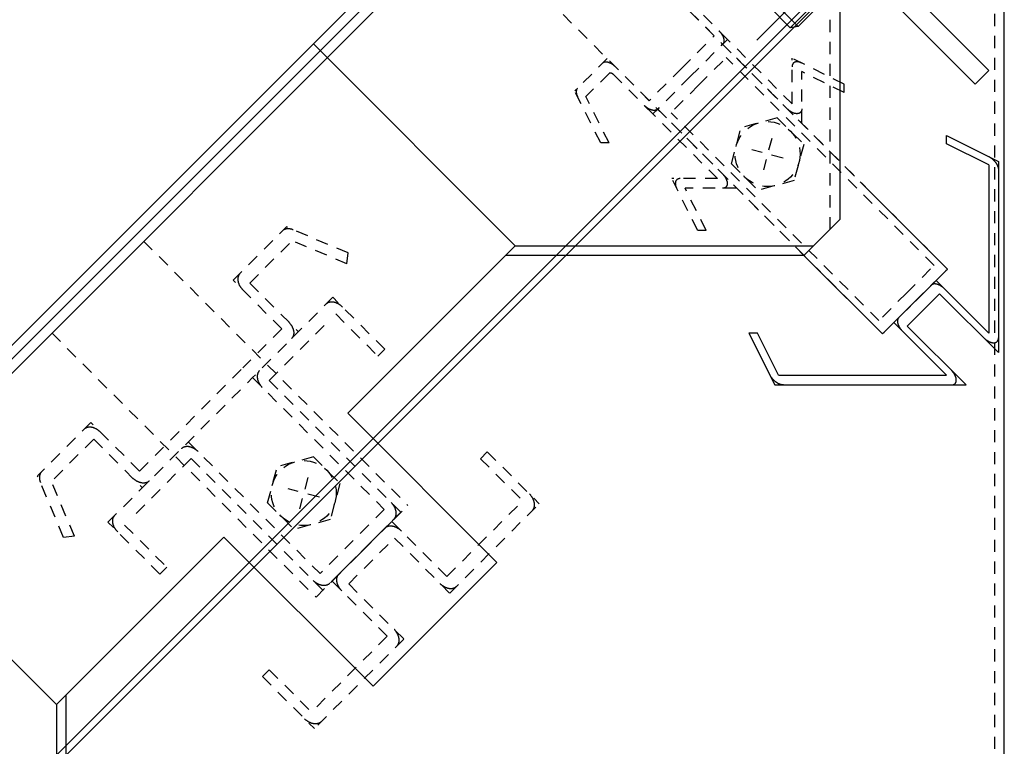
# Model space of a CAD drawing. Extents: x -210 to 210, y -148 to 148.
# Drawn here: x -118 to -67, y 49 to 87 of the extents above; entities that cross this region are included whole.
import ezdxf

# ---------------------------------------------------------------- set-up
doc = ezdxf.new("R2010")
doc.units = 0
doc.header["$LTSCALE"] = 10
doc.linetypes.add('DOT', pattern=[0.1125, 0.0625, -0.05])
for name, color, linetype in [('St', 127, 'CONTINUOUS'), ('ボルト／ビス', 64, 'CONTINUOUS'), ('型材断面', 47, 'CONTINUOUS'), ('文字', 79, 'CONTINUOUS'), ('曲げ物', 111, 'CONTINUOUS'), ('補助線', 16, 'DOT')]:
    doc.layers.add(name, color=color, linetype=linetype)

# ---------------------------------------------------------------- blocks, each defined once
blk = doc.blocks.new('*GRP_0003')
at = {"layer": 'ボルト／ビス', "linetype": 'CONTINUOUS'}
for p, q in [((-72.103693, 93.780113), (-80.117568, 85.766235)), ((-74.725583, 93.879877), (-75.58584, 93.01962)), ((-74.416225, 93.735625), (-74.725583, 93.879877)), ((-74.416225, 93.735625), (-72.14818, 91.467577)), ((-74.045168, 93.199462), (-74.905425, 92.339207)), ((-72.864182, 90.297965), (-75.58584, 93.01962)), ((-79.481172, 87.48686), (-74.767127, 92.200908)), ((-79.410462, 87.887555), (-74.932118, 92.365898)), ((-72.684338, 91.838638), (-73.544597, 90.978377)), ((-78.396943, 86.40263), (-73.682895, 91.116677)), ((-72.003925, 91.158225), (-72.864182, 90.297965)), ((-72.14818, 91.467577), (-72.003925, 91.158225)), ((-77.996248, 86.473343), (-73.517903, 90.951685)), ((-79.410462, 87.887555), (-79.481172, 87.48686)), ((-79.410462, 87.887555), (-77.996248, 86.473343)), ((-79.481172, 87.48686), (-78.396943, 86.40263)), ((-77.996248, 86.473343), (-78.396943, 86.40263))]:
    blk.add_line(p, q, dxfattribs=at)
for centre, radius, start, end in [((-75.045134, 92.879917), 1.049784, 17.721977, 45.00001), ((-76.127617, 89.756192), 4.024022, 31.165012, 58.834995), ((-73.003892, 90.838676), 1.049784, 45.00001, 72.278043)]:
    blk.add_arc(centre, radius, start, end, dxfattribs=at)
blk = doc.blocks.new('*GRP_0009')
at = {"layer": '補助線', "color": 0, "linetype": 'DOT'}
for p, q in [((-103.168213, 63.304843), (-103.59958, 61.694967)), ((-102.578957, 62.284223), (-104.188835, 62.715588))]:
    blk.add_line(p, q, dxfattribs=at)
blk = doc.blocks.new('*GRP_0006')
at = {"layer": 'ボルト／ビス', "linetype": 'DOT'}
for p, q in [((-102.885798, 64.35883), (-104.744722, 63.860733)), ((-102.885798, 64.35883), (-101.52497, 62.998003)), ((-105.242822, 62.001807), (-104.744722, 63.860733)), ((-101.52497, 62.998003), (-102.02307, 61.139077)), ((-105.242822, 62.001807), (-103.881995, 60.640978)), ((-102.02307, 61.139077), (-103.881995, 60.640978))]:
    blk.add_line(p, q, dxfattribs=at)
blk.add_circle((-103.383895, 62.499905), 1.666668, dxfattribs=at)
at = {"layer": '補助線', "linetype": 'DOT'}
blk.add_blockref('*GRP_0009', (0, 0), dxfattribs=at)
blk = doc.blocks.new('*GRP_0010')
at = {"layer": '補助線', "color": 0, "linetype": 'DOT'}
for p, q in [((-79.344212, 80.717742), (-79.775577, 79.107865)), ((-78.754958, 79.69712), (-80.364833, 80.128487))]:
    blk.add_line(p, q, dxfattribs=at)
blk = doc.blocks.new('*GRP_0007')
at = {"layer": 'ボルト／ビス', "linetype": 'DOT'}
for p, q in [((-79.061798, 81.771728), (-80.920723, 81.27363)), ((-79.061798, 81.771728), (-77.700968, 80.4109)), ((-81.418822, 79.414708), (-80.920723, 81.27363)), ((-77.700968, 80.4109), (-78.199067, 78.551978)), ((-81.418822, 79.414708), (-80.057992, 78.053878)), ((-78.199067, 78.551978), (-80.057992, 78.053878))]:
    blk.add_line(p, q, dxfattribs=at)
blk.add_circle((-79.559895, 79.912802), 1.666668, dxfattribs=at)
at = {"layer": '補助線', "linetype": 'DOT'}
blk.add_blockref('*GRP_0010', (0, 0), dxfattribs=at)

msp = doc.modelspace()

# ---------------------------------------------------------------- linework, layer by layer
at = {"layer": 'St', "linetype": 'CONTINUOUS'}
for p, q in [((-138.11653, 26.52188), (-67.405855, 97.232555)), ((-138.11653, 27.02188), (-67.905872, 97.232538)), ((-67.401805, 26.51783), (-67.405855, 97.232555)), ((-70.322722, 74.008465), (-74.357945, 78.043687)), ((-73.655552, 70.675638), (-77.690773, 74.710858)), ((-70.322722, 74.008465), (-73.655552, 70.675638))]:
    msp.add_line(p, q, dxfattribs=at)
at = {"layer": 'St', "linetype": 'DOT'}
for p, q in [((-67.905855, 97.232527), (-67.901832, 27.017857)), ((-74.357945, 78.043687), (-91.68206, 95.3678)), ((-77.690773, 74.710858), (-95.01489, 92.03497)), ((-111.609903, 75.439955), (-98.040265, 61.87032)), ((-116.323948, 70.72591), (-102.75431, 57.156275)), ((-102.75431, 57.156275), (-98.040265, 61.87032))]:
    msp.add_line(p, q, dxfattribs=at)
at = {"layer": '型材断面', "linetype": 'DOT'}
for p, q in [((-82.302308, 85.98805), (-84.467292, 88.153038)), ((-81.619348, 85.805015), (-83.64, 87.82567)), ((-83.968722, 84.321637), (-82.302308, 85.98805)), ((-83.535725, 83.88864), (-81.619348, 85.805015)), ((-81.619348, 85.805015), (-81.86931, 85.555053)), ((-81.86931, 85.555053), (-77.800868, 81.486615)), ((-78.300878, 82.486548), (-81.619348, 85.805015)), ((-87.800123, 84.820207), (-89.46654, 83.153795)), ((-85.635138, 82.655225), (-87.800123, 84.820207)), ((-78.300878, 82.486548), (-78.30101, 84.834613)), ((-75.634518, 83.501253), (-78.30101, 84.834613)), ((-87.70041, 84.053927), (-88.889225, 82.865113)), ((-85.452102, 81.972265), (-87.472755, 83.992917)), ((-83.968722, 84.321637), (-85.635138, 82.655225)), ((-77.800868, 81.486615), (-77.80102, 84.151635)), ((-75.634495, 83.068277), (-77.80102, 84.151635)), ((-83.535725, 83.88864), (-85.452102, 81.972265)), ((-75.634495, 83.068277), (-75.634518, 83.501253)), ((-88.133177, 80.4873), (-89.46654, 83.153795)), ((-87.700205, 80.487277), (-88.889225, 82.865113)), ((-85.452102, 81.972265), (-85.20214, 82.222228)), ((-82.133633, 78.653797), (-85.452102, 81.972265)), ((-85.20214, 82.222228), (-81.133702, 78.153787)), ((-87.700205, 80.487277), (-88.133177, 80.4873)), ((-82.133633, 78.653797), (-84.481697, 78.653927)), ((-83.148337, 75.987435), (-84.481697, 78.653927)), ((-81.133702, 78.153787), (-83.79872, 78.153938)), ((-82.715365, 75.98741), (-83.79872, 78.153938)), ((-107.010588, 73.433362), (-104.275742, 76.168208)), ((-101.107255, 74.836802), (-104.275742, 76.168208)), ((-82.715365, 75.98741), (-83.148337, 75.987435)), ((-106.157035, 73.286915), (-103.97987, 75.464085)), ((-101.163445, 74.280623), (-103.97987, 75.464085)), ((-101.163445, 74.280623), (-101.107255, 74.836802)), ((-104.510585, 70.933358), (-107.010588, 73.433362)), ((-106.157035, 73.286915), (-103.657035, 70.786917)), ((-101.889268, 72.554685), (-106.014052, 68.429892)), ((-99.222595, 69.88801), (-101.889268, 72.554685)), ((-101.742815, 71.701128), (-99.576145, 69.534457)), ((-104.510585, 70.933358), (-106.514055, 68.929895)), ((-102.33207, 71.11187), (-105.1605, 68.283442)), ((-99.576145, 69.534457), (-99.222595, 69.88801)), ((-111.817355, 63.626592), (-106.514052, 68.929895)), ((-113.438675, 61.005275), (-106.014052, 68.429892)), ((-106.014052, 68.429892), (-99.247375, 61.663213)), ((-105.1605, 68.283442), (-98.39382, 61.516765)), ((-114.31736, 66.126598), (-117.052203, 63.391753)), ((-111.817355, 63.626592), (-114.31736, 66.126598)), ((-114.17091, 65.273042), (-116.348078, 63.09587)), ((-114.17091, 65.273042), (-111.670905, 62.77304)), ((-109.313885, 65.130062), (-102.547207, 58.363383)), ((-111.99586, 61.448077), (-109.167435, 64.276507)), ((-109.167435, 64.276507), (-102.400757, 57.509828)), ((-93.955918, 64.621333), (-94.309472, 64.267785)), ((-94.309472, 64.267785), (-92.142805, 62.101117)), ((-93.955918, 64.621333), (-91.289255, 61.95467)), ((-115.720792, 60.223258), (-117.052203, 63.391753)), ((-115.16461, 60.279452), (-116.348078, 63.09587)), ((-96.03189, 58.212025), (-92.378503, 61.865412)), ((-95.885445, 57.358473), (-91.289255, 61.95467)), ((-99.247375, 61.663213), (-102.547207, 58.363383)), ((-98.39382, 61.516765), (-102.40076, 57.50983)), ((-101.929357, 57.981233), (-98.39382, 61.516765)), ((-110.771998, 58.338597), (-113.438675, 61.005275)), ((-112.585115, 60.858822), (-110.418452, 58.69215)), ((-99.218705, 60.691733), (-101.929277, 57.98116)), ((-101.575798, 58.334787), (-98.86523, 61.045363)), ((-96.03189, 58.212025), (-98.86523, 61.045363)), ((-115.16461, 60.279452), (-115.720792, 60.223258)), ((-101.075805, 57.834787), (-98.718783, 60.191813)), ((-98.718783, 60.191813), (-95.885445, 57.358473)), ((-110.418452, 58.69215), (-110.771998, 58.338597)), ((-99.096015, 55.147897), (-101.929277, 57.98116)), ((-101.075805, 57.834787), (-98.242462, 55.001455)), ((-99.096015, 55.147897), (-102.985105, 51.258807)), ((-98.242462, 55.001455), (-102.838658, 50.405263)), ((-105.505325, 53.071923), (-105.151772, 53.42548)), ((-105.151772, 53.42548), (-102.98511, 51.258813)), ((-105.505325, 53.071923), (-102.83866, 50.405257))]:
    msp.add_line(p, q, dxfattribs=at)
at = {"layer": '型材断面', "color": 47, "linetype": 'DOT'}
for p, q in [((-83.535725, 83.88864), (-81.86931, 85.555053)), ((-70.322722, 74.008465), (-81.86931, 85.555053)), ((-83.102728, 83.455643), (-81.686277, 84.872092)), ((-71.00568, 74.191497), (-81.686277, 84.872092)), ((-83.535725, 83.88864), (-85.20214, 82.222228)), ((-83.102728, 83.455643), (-84.519178, 82.03919)), ((-73.655552, 70.675638), (-85.20214, 82.222228)), ((-73.838587, 71.358595), (-84.519178, 82.03919)), ((-72.422133, 72.775048), (-71.00568, 74.191497)), ((-71.989138, 72.342048), (-70.322722, 74.008465)), ((-72.422133, 72.775048), (-73.838587, 71.358595)), ((-71.989138, 72.342048), (-73.655552, 70.675638))]:
    msp.add_line(p, q, dxfattribs=at)
at = {"layer": '型材断面', "color": 47, "linetype": 'CONTINUOUS'}
for p, q in [((-70.368188, 80.86786), (-67.701697, 79.534498)), ((-70.368163, 80.434885), (-70.368188, 80.86786)), ((-68.201642, 79.351533), (-70.368163, 80.434885)), ((-67.701692, 79.534498), (-67.701138, 69.720463)), ((-68.201638, 79.35153), (-68.201148, 70.720392)), ((-68.201148, 70.720392), (-70.905968, 73.425217)), ((-71.556138, 71.90905), (-70.722933, 72.742258)), ((-70.722933, 72.742258), (-67.701138, 69.720463)), ((-71.556138, 71.90905), (-72.389347, 71.075845)), ((-70.367487, 68.55406), (-73.072307, 71.25888)), ((-72.389347, 71.075845), (-69.367552, 68.05405)), ((-80.514948, 70.721107), (-79.181588, 68.054617)), ((-80.081977, 70.721083), (-80.514948, 70.721107)), ((-78.998625, 68.554563), (-80.081977, 70.721083)), ((-78.998622, 68.554558), (-70.367487, 68.55406)), ((-79.181588, 68.054617), (-69.367552, 68.05405))]:
    msp.add_line(p, q, dxfattribs=at)
at = {"layer": '型材断面', "linetype": 'CONTINUOUS'}
msp.add_line((-70.905968, 73.425217), (-73.072307, 71.25888), dxfattribs=at)
at = {"layer": '型材断面', "linetype": 'DOT'}
for points in [[(-82.052345, 86.238015), (-82.038595, 86.224007), (-82.025115, 86.209757), (-82.011923, 86.195283), (-81.999028, 86.180593), (-81.986442, 86.165703), (-81.974183, 86.150633), (-81.96226, 86.135397), (-81.950688, 86.120008), (-81.939477, 86.104483), (-81.928637, 86.08884), (-81.918182, 86.073092), (-81.908122, 86.057258), (-81.898467, 86.041352), (-81.889228, 86.02539), (-81.880412, 86.009392), (-81.87203, 85.99337), (-81.864092, 85.977342), (-81.856603, 85.961327), (-81.84957, 85.94534), (-81.843002, 85.929395), (-81.836907, 85.913513), (-81.831293, 85.897703), (-81.826163, 85.88199), (-81.821518, 85.866382), (-81.81737, 85.850902), (-81.813717, 85.835563), (-81.81057, 85.820383), (-81.807928, 85.80537), (-81.805793, 85.790547), (-81.804168, 85.775928), (-81.803053, 85.761525), (-81.802452, 85.747357), (-81.802368, 85.733435), (-81.802795, 85.719775), (-81.803735, 85.70639), (-81.805188, 85.693295), (-81.807153, 85.680502), (-81.809625, 85.668028), (-81.812602, 85.655877), (-81.816085, 85.644073), (-81.820068, 85.63262), (-81.824543, 85.621532), (-81.829512, 85.610822), (-81.834968, 85.6005), (-81.8409, 85.590575), (-81.847307, 85.581057), (-81.854185, 85.57196), (-81.86152, 85.56329), (-81.86931, 85.555055)], [(-87.367125, 84.387212), (-87.381132, 84.400963), (-87.39538, 84.414443), (-87.409858, 84.427637), (-87.424547, 84.440532), (-87.439435, 84.453115), (-87.454505, 84.465375), (-87.469743, 84.477297), (-87.485132, 84.48887), (-87.500655, 84.500082), (-87.5163, 84.51092), (-87.532048, 84.521375), (-87.547883, 84.531435), (-87.56379, 84.54109), (-87.57975, 84.55033), (-87.59575, 84.559145), (-87.61177, 84.567527), (-87.627795, 84.575468), (-87.643812, 84.582957), (-87.6598, 84.589987), (-87.675745, 84.596555), (-87.691627, 84.602648), (-87.707435, 84.608265), (-87.72315, 84.613398), (-87.738755, 84.61804), (-87.754235, 84.622187), (-87.769575, 84.62584), (-87.78476, 84.628988), (-87.79977, 84.631632), (-87.814592, 84.633768), (-87.829212, 84.635392), (-87.843615, 84.636505), (-87.857783, 84.637105), (-87.871705, 84.63719), (-87.885365, 84.636763), (-87.89875, 84.635822), (-87.911845, 84.63437), (-87.924637, 84.632408), (-87.937112, 84.629932), (-87.94926, 84.626955), (-87.961065, 84.623473), (-87.97252, 84.619492), (-87.983605, 84.615015), (-87.994318, 84.610047), (-88.00464, 84.604593), (-88.014565, 84.598658), (-88.02408, 84.59225), (-88.03318, 84.585373), (-88.04185, 84.578038), (-88.050085, 84.570248)], [(-77.801043, 84.584607), (-77.817403, 84.592557), (-77.833742, 84.600033), (-77.85005, 84.607028), (-77.866302, 84.613537), (-77.882488, 84.61955), (-77.898582, 84.625063), (-77.914573, 84.630068), (-77.930445, 84.634562), (-77.946177, 84.638537), (-77.961752, 84.641993), (-77.977157, 84.644923), (-77.992372, 84.647322), (-78.007383, 84.649193), (-78.022173, 84.650533), (-78.036722, 84.651335), (-78.051025, 84.651603), (-78.065057, 84.651338), (-78.078808, 84.650535), (-78.09226, 84.649198), (-78.1054, 84.64733), (-78.118215, 84.64493), (-78.13069, 84.642002), (-78.142813, 84.638547), (-78.154568, 84.634572), (-78.165945, 84.630083), (-78.176933, 84.625078), (-78.187515, 84.619568), (-78.197685, 84.613555), (-78.20743, 84.607048), (-78.21674, 84.600055), (-78.225608, 84.59258), (-78.234018, 84.584633), (-78.241963, 84.576223), (-78.249438, 84.567358), (-78.256433, 84.558048), (-78.262938, 84.548302), (-78.26895, 84.538133), (-78.274463, 84.527548), (-78.279465, 84.516562), (-78.283958, 84.505185), (-78.287932, 84.493427), (-78.291385, 84.481308), (-78.294312, 84.468832), (-78.296713, 84.456018), (-78.298582, 84.442878), (-78.299917, 84.429422), (-78.30072, 84.415673), (-78.300987, 84.401642)], [(-87.472755, 83.99292), (-87.477425, 83.997502), (-87.482172, 84.001995), (-87.487, 84.006393), (-87.491895, 84.010693), (-87.496857, 84.014888), (-87.50188, 84.018973), (-87.50696, 84.022948), (-87.51209, 84.026805), (-87.517265, 84.030543), (-87.52248, 84.034155), (-87.52773, 84.03764), (-87.533007, 84.040992), (-87.53831, 84.044212), (-87.54363, 84.047292), (-87.548963, 84.05023), (-87.554302, 84.053023), (-87.559645, 84.05567), (-87.564985, 84.058167), (-87.570313, 84.060513), (-87.575627, 84.0627), (-87.580923, 84.064732), (-87.58619, 84.066603), (-87.59143, 84.068312), (-87.59663, 84.069863), (-87.60179, 84.071245), (-87.606905, 84.072463), (-87.611965, 84.07351), (-87.61697, 84.074393), (-87.62191, 84.075102), (-87.626785, 84.075645), (-87.631585, 84.076017), (-87.636308, 84.076217), (-87.640948, 84.076245), (-87.6455, 84.076102), (-87.649963, 84.075787), (-87.654327, 84.075305), (-87.658593, 84.07465), (-87.66275, 84.073827), (-87.6668, 84.072833), (-87.670735, 84.071673), (-87.674553, 84.070345), (-87.678247, 84.068852), (-87.68182, 84.067197), (-87.68526, 84.065378), (-87.688568, 84.063402), (-87.69174, 84.061265), (-87.694772, 84.058972), (-87.697663, 84.056528), (-87.700407, 84.053932)], [(-89.32222, 83.298113), (-89.330167, 83.2897), (-89.337643, 83.280835), (-89.344638, 83.271525), (-89.351145, 83.26178), (-89.357155, 83.25161), (-89.362665, 83.241028), (-89.36767, 83.23004), (-89.372163, 83.218663), (-89.376135, 83.206907), (-89.37959, 83.194785), (-89.382517, 83.18231), (-89.384918, 83.169495), (-89.386787, 83.156355), (-89.388123, 83.142902), (-89.388925, 83.129153), (-89.389192, 83.11512), (-89.388922, 83.10082), (-89.38812, 83.086268), (-89.386783, 83.071478), (-89.38491, 83.056467), (-89.38251, 83.041252), (-89.37958, 83.025848), (-89.376125, 83.010273), (-89.37215, 82.99454), (-89.367655, 82.97867), (-89.36265, 82.962678), (-89.357138, 82.946582), (-89.351125, 82.930398), (-89.344615, 82.914145), (-89.33762, 82.897838), (-89.330145, 82.881497), (-89.322195, 82.86514)], [(-85.202142, 82.222228), (-85.210375, 82.214437), (-85.219045, 82.207102), (-85.228143, 82.200228), (-85.23766, 82.193817), (-85.247585, 82.187885), (-85.257907, 82.18243), (-85.268617, 82.177463), (-85.279708, 82.172985), (-85.291158, 82.169002), (-85.302965, 82.165523), (-85.315113, 82.162543), (-85.327588, 82.16007), (-85.34038, 82.158108), (-85.353475, 82.156653), (-85.36686, 82.155712), (-85.38052, 82.155285), (-85.394442, 82.155372), (-85.408612, 82.155972), (-85.423012, 82.157085), (-85.437633, 82.15871), (-85.452458, 82.160845), (-85.467468, 82.163487), (-85.48265, 82.166638), (-85.49799, 82.170288), (-85.51347, 82.174438), (-85.529075, 82.17908), (-85.54479, 82.184212), (-85.560598, 82.189827), (-85.576483, 82.195923), (-85.592425, 82.202487), (-85.608413, 82.20952), (-85.624427, 82.21701), (-85.640455, 82.224948), (-85.656477, 82.233332), (-85.672477, 82.242147), (-85.688437, 82.251388), (-85.704342, 82.261043), (-85.720178, 82.271103), (-85.735925, 82.281558), (-85.75157, 82.292395), (-85.767093, 82.303607), (-85.782482, 82.315178), (-85.79772, 82.327102), (-85.81279, 82.33936), (-85.827678, 82.351945), (-85.842367, 82.36484), (-85.856845, 82.378035), (-85.871093, 82.391512), (-85.8851, 82.405263)], [(-77.800912, 82.236542), (-77.801173, 82.222725), (-77.80195, 82.20918), (-77.803245, 82.195923), (-77.805058, 82.182968), (-77.807383, 82.170327), (-77.810222, 82.158017), (-77.813573, 82.146045), (-77.817425, 82.134427), (-77.821782, 82.123178), (-77.826635, 82.112303), (-77.831982, 82.101815), (-77.837813, 82.09173), (-77.844128, 82.082052), (-77.850915, 82.072795), (-77.85817, 82.063968), (-77.865885, 82.05558), (-77.87405, 82.047638), (-77.88266, 82.040152), (-77.891702, 82.033132), (-77.90117, 82.02658), (-77.911053, 82.020507), (-77.921342, 82.014918), (-77.932023, 82.009815), (-77.943088, 82.00521), (-77.954522, 82.001105), (-77.966317, 81.997502), (-77.978463, 81.994407), (-77.99094, 81.991825), (-78.003737, 81.989755), (-78.016848, 81.988203), (-78.030248, 81.987165), (-78.043933, 81.986648), (-78.057882, 81.986648), (-78.072087, 81.987168), (-78.086528, 81.988205), (-78.101188, 81.989762), (-78.116057, 81.991833), (-78.13112, 81.994418), (-78.146357, 81.997513), (-78.161758, 82.001117), (-78.1773, 82.005222), (-78.192972, 82.00983), (-78.208755, 82.014933), (-78.224633, 82.020525), (-78.240593, 82.0266), (-78.256613, 82.033152), (-78.272678, 82.040178), (-78.288775, 82.047662), (-78.304882, 82.055605), (-78.320987, 82.063995), (-78.337072, 82.072823), (-78.353118, 82.082083), (-78.369107, 82.09176), (-78.38503, 82.101848), (-78.400863, 82.112335), (-78.416593, 82.123213), (-78.432203, 82.134462), (-78.447675, 82.146083), (-78.462997, 82.158052), (-78.478147, 82.170368), (-78.493117, 82.183007), (-78.507888, 82.195965), (-78.52244, 82.209223), (-78.536762, 82.222768), (-78.550843, 82.236587)], [(-81.883675, 78.90376), (-81.869855, 78.88968), (-81.856308, 78.875358), (-81.843052, 78.860802), (-81.830095, 78.846033), (-81.817453, 78.831065), (-81.805142, 78.815913), (-81.793167, 78.800592), (-81.78155, 78.785117), (-81.770298, 78.76951), (-81.759422, 78.75378), (-81.748935, 78.737947), (-81.738847, 78.722025), (-81.729168, 78.706033), (-81.719913, 78.689987), (-81.711082, 78.673905), (-81.702693, 78.6578), (-81.69475, 78.641692), (-81.687263, 78.625597), (-81.68024, 78.60953), (-81.673687, 78.593507), (-81.667612, 78.57755), (-81.66202, 78.561672), (-81.656917, 78.545888), (-81.65231, 78.530218), (-81.648203, 78.514675), (-81.6446, 78.499275), (-81.641503, 78.484037), (-81.63892, 78.468975), (-81.636848, 78.454105), (-81.635293, 78.439443), (-81.634255, 78.425002), (-81.633735, 78.4108), (-81.633733, 78.39685), (-81.634253, 78.383167), (-81.635287, 78.369763), (-81.636842, 78.356655), (-81.638912, 78.343858), (-81.641495, 78.331378), (-81.64459, 78.319235), (-81.648193, 78.30744), (-81.652297, 78.296005), (-81.656902, 78.28494), (-81.662003, 78.274258), (-81.667592, 78.26397), (-81.673668, 78.254088), (-81.680217, 78.24462), (-81.68724, 78.235578), (-81.694728, 78.226967), (-81.702668, 78.218802), (-81.711055, 78.211088), (-81.719883, 78.203832), (-81.72914, 78.197045), (-81.738818, 78.190733), (-81.748902, 78.184898), (-81.759387, 78.179552), (-81.770262, 78.174698), (-81.781515, 78.170342), (-81.793132, 78.166488), (-81.805102, 78.16314), (-81.817415, 78.1603), (-81.830055, 78.157972), (-81.84301, 78.156163), (-81.856268, 78.154867), (-81.869812, 78.154088), (-81.883633, 78.15383)], [(-84.04873, 78.653905), (-84.062763, 78.653637), (-84.076512, 78.652837), (-84.089965, 78.6515), (-84.103105, 78.649633), (-84.11592, 78.647233), (-84.128395, 78.644303), (-84.140517, 78.64085), (-84.152272, 78.636878), (-84.16365, 78.632385), (-84.174637, 78.62738), (-84.18522, 78.62187), (-84.19539, 78.615857), (-84.205135, 78.60935), (-84.214445, 78.602357), (-84.22331, 78.594882), (-84.231722, 78.586935), (-84.239667, 78.578525), (-84.247142, 78.56966), (-84.254137, 78.56035), (-84.260642, 78.550603), (-84.266655, 78.540432), (-84.272167, 78.52985), (-84.27717, 78.518863), (-84.281663, 78.507488), (-84.285638, 78.49573), (-84.28909, 78.483607), (-84.292018, 78.471133), (-84.294417, 78.458317), (-84.296288, 78.445177), (-84.297623, 78.431725), (-84.298425, 78.417978), (-84.298693, 78.403943), (-84.298423, 78.389643), (-84.29762, 78.37509), (-84.296282, 78.360303), (-84.294412, 78.34529), (-84.29201, 78.330075), (-84.28908, 78.314673), (-84.285625, 78.299095), (-84.28165, 78.283362), (-84.277157, 78.267492), (-84.27215, 78.251503), (-84.266637, 78.235405), (-84.260625, 78.219223), (-84.254118, 78.202967), (-84.24712, 78.186663), (-84.239645, 78.170322), (-84.231697, 78.153962)], [(-103.923685, 76.020272), (-103.943665, 76.028357), (-103.963688, 76.035837), (-103.983725, 76.042707), (-104.00376, 76.048957), (-104.023768, 76.054582), (-104.043728, 76.059572), (-104.06362, 76.063927), (-104.083425, 76.067637), (-104.103115, 76.070702), (-104.122678, 76.073118), (-104.142085, 76.074883), (-104.161318, 76.075993), (-104.180357, 76.076445), (-104.199183, 76.076243), (-104.21777, 76.075385), (-104.236105, 76.073872), (-104.254168, 76.071708), (-104.271935, 76.068893), (-104.28939, 76.06543), (-104.30651, 76.061322), (-104.323285, 76.056577), (-104.33969, 76.051195), (-104.35571, 76.045188), (-104.371328, 76.038552), (-104.386525, 76.031307), (-104.401288, 76.023452), (-104.4156, 76.014998), (-104.429445, 76.005955), (-104.442807, 75.996333), (-104.455675, 75.986138), (-104.468035, 75.975385), (-104.47987, 75.964085)], [(-106.657038, 73.786917), (-106.668113, 73.775327), (-106.678662, 73.763237), (-106.688678, 73.750657), (-106.698145, 73.7376), (-106.707055, 73.72408), (-106.715402, 73.710112), (-106.723175, 73.695708), (-106.730365, 73.680883), (-106.736967, 73.665655), (-106.742975, 73.650037), (-106.748377, 73.634045), (-106.753172, 73.617698), (-106.757358, 73.60101), (-106.760925, 73.584), (-106.76387, 73.566683), (-106.766193, 73.549083), (-106.76789, 73.531207), (-106.768958, 73.513085), (-106.769398, 73.494728), (-106.76921, 73.47616), (-106.76839, 73.457395), (-106.766945, 73.438457), (-106.76487, 73.419362), (-106.762175, 73.40013), (-106.758855, 73.380782), (-106.754915, 73.361338), (-106.750365, 73.341818), (-106.745202, 73.322242), (-106.739435, 73.302628), (-106.73307, 73.283), (-106.726115, 73.263375), (-106.718573, 73.243772), (-106.710455, 73.224217), (-106.701768, 73.204725), (-106.69252, 73.185318), (-106.682723, 73.166013), (-106.672385, 73.146835), (-106.66152, 73.1278), (-106.650135, 73.108928), (-106.63824, 73.09024), (-106.625855, 73.071753), (-106.612987, 73.053487), (-106.59965, 73.035462), (-106.58586, 73.017695), (-106.571625, 73.000202), (-106.55697, 72.983007), (-106.5419, 72.966122), (-106.526435, 72.94957), (-106.51059, 72.933362)], [(-101.389268, 72.05468), (-101.405475, 72.070525), (-101.42203, 72.08599), (-101.438915, 72.101058), (-101.45611, 72.115718), (-101.4736, 72.129947), (-101.491367, 72.14374), (-101.509393, 72.157078), (-101.52766, 72.169945), (-101.546145, 72.182332), (-101.564835, 72.194223), (-101.583705, 72.205608), (-101.60274, 72.216475), (-101.62192, 72.226813), (-101.641223, 72.23661), (-101.66063, 72.245858), (-101.680123, 72.254545), (-101.69968, 72.262663), (-101.71928, 72.270203), (-101.738905, 72.27716), (-101.758535, 72.283525), (-101.778147, 72.289293), (-101.797725, 72.294453), (-101.817245, 72.299007), (-101.83669, 72.302943), (-101.856035, 72.306263), (-101.875267, 72.308963), (-101.894362, 72.311035), (-101.9133, 72.31248), (-101.932065, 72.313298), (-101.950635, 72.313487), (-101.96899, 72.313047), (-101.987115, 72.311977), (-102.004987, 72.310283), (-102.02259, 72.30796), (-102.039905, 72.305012), (-102.056915, 72.301447), (-102.073605, 72.297263), (-102.08995, 72.292468), (-102.105943, 72.287062), (-102.12156, 72.281057), (-102.13679, 72.274458), (-102.151615, 72.267265), (-102.166018, 72.259492), (-102.179985, 72.251147), (-102.193505, 72.242235), (-102.206563, 72.232768), (-102.219143, 72.222753), (-102.231235, 72.212203), (-102.242822, 72.201128)], [(-104.157035, 71.286915), (-104.140865, 71.270365), (-104.12509, 71.253455), (-104.10973, 71.236203), (-104.094798, 71.218627), (-104.08031, 71.200742), (-104.066285, 71.182575), (-104.052733, 71.16414), (-104.039672, 71.145457), (-104.027117, 71.126548), (-104.01508, 71.107432), (-104.00357, 71.088127), (-103.992605, 71.06866), (-103.982195, 71.049048), (-103.972353, 71.029307), (-103.963085, 71.009468), (-103.954403, 70.989547), (-103.946315, 70.969565), (-103.938835, 70.949545), (-103.931965, 70.929508), (-103.925715, 70.909473), (-103.92009, 70.889465), (-103.9151, 70.869503), (-103.910745, 70.84961), (-103.907035, 70.829808), (-103.90397, 70.810115), (-103.901555, 70.790555), (-103.89979, 70.771148), (-103.898682, 70.751913), (-103.898228, 70.732872), (-103.89843, 70.71405), (-103.899287, 70.69546), (-103.9008, 70.677125), (-103.902965, 70.659063), (-103.90578, 70.641297), (-103.909242, 70.623842), (-103.91335, 70.60672), (-103.918095, 70.589948), (-103.923477, 70.573543), (-103.929487, 70.557523), (-103.93612, 70.541902), (-103.943365, 70.526705), (-103.95122, 70.511943), (-103.959675, 70.497632), (-103.968718, 70.483785), (-103.97834, 70.470422), (-103.988535, 70.457555), (-103.999287, 70.445197), (-104.010588, 70.43336)], [(-105.660502, 68.783442), (-105.671803, 68.771608), (-105.682555, 68.75925), (-105.69275, 68.746383), (-105.702373, 68.733017), (-105.711415, 68.719173), (-105.71987, 68.704862), (-105.727725, 68.690098), (-105.734973, 68.6749), (-105.741605, 68.659282), (-105.747615, 68.643262), (-105.752995, 68.626858), (-105.75774, 68.610085), (-105.761848, 68.592963), (-105.76531, 68.575507), (-105.768127, 68.55774), (-105.770292, 68.53968), (-105.771805, 68.521345), (-105.77266, 68.502755), (-105.772862, 68.48393), (-105.77241, 68.46489), (-105.7713, 68.445658), (-105.769535, 68.42625), (-105.76712, 68.406688), (-105.764055, 68.386997), (-105.760345, 68.367193), (-105.75599, 68.3473), (-105.751, 68.32734), (-105.745375, 68.307332), (-105.739125, 68.287298), (-105.732255, 68.26726), (-105.724775, 68.247237), (-105.716687, 68.227258), (-105.708005, 68.207335), (-105.69874, 68.187495), (-105.688895, 68.167757), (-105.678485, 68.148145), (-105.66752, 68.128675), (-105.656013, 68.109373), (-105.643975, 68.090258), (-105.631418, 68.071348), (-105.618358, 68.052663), (-105.604807, 68.034228), (-105.59078, 68.01606), (-105.576295, 67.998178), (-105.56136, 67.9806), (-105.546, 67.963348), (-105.530225, 67.946437), (-105.514055, 67.92989)], [(-113.817357, 65.626595), (-113.833565, 65.642438), (-113.85012, 65.657902), (-113.867003, 65.672972), (-113.8842, 65.68763), (-113.90169, 65.701863), (-113.919458, 65.715653), (-113.937482, 65.72899), (-113.95575, 65.741857), (-113.974235, 65.754245), (-113.992925, 65.766137), (-114.011795, 65.777522), (-114.03083, 65.78839), (-114.05001, 65.798727), (-114.069312, 65.808523), (-114.08872, 65.81777), (-114.108212, 65.826457), (-114.12777, 65.834577), (-114.14737, 65.842117), (-114.166995, 65.849075), (-114.186625, 65.855437), (-114.206238, 65.861205), (-114.225815, 65.866367), (-114.245335, 65.87092), (-114.264778, 65.874857), (-114.284125, 65.878177), (-114.303355, 65.880875), (-114.32245, 65.882948), (-114.34139, 65.884392), (-114.360155, 65.885212), (-114.378725, 65.885403), (-114.39708, 65.884963), (-114.415205, 65.883893), (-114.433075, 65.882195), (-114.45068, 65.879873), (-114.467995, 65.876928), (-114.485005, 65.87336), (-114.501695, 65.869177), (-114.51804, 65.86438), (-114.534033, 65.858978), (-114.54965, 65.852973), (-114.56488, 65.84637), (-114.579702, 65.839178), (-114.594107, 65.831408), (-114.608075, 65.82306), (-114.621595, 65.814148), (-114.634652, 65.80468), (-114.647232, 65.794667), (-114.659322, 65.784117), (-114.670913, 65.773042)], [(-108.813885, 64.630057), (-108.830435, 64.64623), (-108.847345, 64.662003), (-108.864595, 64.677365), (-108.882172, 64.692297), (-108.900055, 64.706785), (-108.918225, 64.720812), (-108.93666, 64.734362), (-108.955343, 64.747422), (-108.974252, 64.759978), (-108.993368, 64.772018), (-109.01267, 64.783523), (-109.03214, 64.794487), (-109.051755, 64.804897), (-109.07149, 64.814742), (-109.09133, 64.82401), (-109.111252, 64.832692), (-109.131235, 64.840777), (-109.151255, 64.84826), (-109.171292, 64.85513), (-109.191327, 64.86138), (-109.211335, 64.867002), (-109.231295, 64.871995), (-109.25119, 64.876347), (-109.270993, 64.88006), (-109.290685, 64.883125), (-109.310245, 64.88554), (-109.329652, 64.887303), (-109.348885, 64.888413), (-109.367925, 64.888868), (-109.38675, 64.888665), (-109.40534, 64.887808), (-109.423675, 64.886295), (-109.441735, 64.884132), (-109.459502, 64.881315), (-109.476958, 64.877852), (-109.49408, 64.873745), (-109.510852, 64.868997), (-109.527257, 64.863617), (-109.543278, 64.857608), (-109.558895, 64.850975), (-109.574095, 64.843728), (-109.588857, 64.835873), (-109.60317, 64.82742), (-109.617015, 64.818377), (-109.630378, 64.808753), (-109.643245, 64.79856), (-109.655605, 64.787808), (-109.66744, 64.776507)], [(-116.84808, 63.595873), (-116.85938, 63.584037), (-116.870133, 63.57168), (-116.880325, 63.558813), (-116.88995, 63.545448), (-116.898995, 63.531603), (-116.907448, 63.517293), (-116.915302, 63.502527), (-116.92255, 63.48733), (-116.92918, 63.471712), (-116.93519, 63.455693), (-116.940572, 63.439287), (-116.94532, 63.422515), (-116.949425, 63.405393), (-116.95289, 63.387938), (-116.955705, 63.37017), (-116.95787, 63.35211), (-116.95938, 63.333775), (-116.96024, 63.315185), (-116.96044, 63.29636), (-116.959985, 63.277323), (-116.958878, 63.258087), (-116.957115, 63.23868), (-116.954698, 63.21912), (-116.951632, 63.199427), (-116.947923, 63.179625), (-116.94357, 63.159733), (-116.938577, 63.13977), (-116.932955, 63.119763), (-116.926705, 63.099727), (-116.919835, 63.07969), (-116.912353, 63.05967), (-116.904265, 63.039688)], [(-111.317355, 63.126592), (-111.32919, 63.115293), (-111.34155, 63.104537), (-111.354418, 63.094345), (-111.36778, 63.084722), (-111.381625, 63.075677), (-111.395938, 63.067225), (-111.4107, 63.05937), (-111.4259, 63.052123), (-111.441515, 63.04549), (-111.457535, 63.039482), (-111.473942, 63.0341), (-111.490715, 63.029352), (-111.507838, 63.025247), (-111.525292, 63.021782), (-111.54306, 63.018967), (-111.56112, 63.016803), (-111.579455, 63.01529), (-111.598045, 63.014432), (-111.61687, 63.014233), (-111.63591, 63.014685), (-111.655142, 63.015795), (-111.67455, 63.017557), (-111.69411, 63.019973), (-111.713803, 63.023037), (-111.733605, 63.02675), (-111.7535, 63.031103), (-111.77346, 63.036095), (-111.793468, 63.041718), (-111.813502, 63.047968), (-111.83354, 63.054838), (-111.85356, 63.06232), (-111.873542, 63.070407), (-111.893465, 63.079088), (-111.913305, 63.088355), (-111.93304, 63.0982), (-111.952655, 63.10861), (-111.972125, 63.119575), (-111.991425, 63.131083), (-112.010542, 63.14312), (-112.029453, 63.155677), (-112.048135, 63.168737), (-112.06657, 63.182287), (-112.08474, 63.196313), (-112.102622, 63.2108), (-112.1202, 63.225733), (-112.13745, 63.241095), (-112.15436, 63.256868), (-112.17091, 63.27304)], [(-91.64281, 61.601117), (-91.63151, 61.612953), (-91.620755, 61.625312), (-91.610563, 61.63818), (-91.600937, 61.651542), (-91.591895, 61.665387), (-91.58344, 61.6797), (-91.575585, 61.694463), (-91.56834, 61.709663), (-91.561708, 61.725278), (-91.555698, 61.741297), (-91.550315, 61.757703), (-91.54557, 61.774477), (-91.541463, 61.7916), (-91.538, 61.809052), (-91.535185, 61.826822), (-91.53302, 61.844882), (-91.531508, 61.863218), (-91.53065, 61.881807), (-91.53045, 61.900633), (-91.530902, 61.91967), (-91.532013, 61.938905), (-91.533775, 61.958312), (-91.53619, 61.977873), (-91.539255, 61.997565), (-91.542968, 62.017367), (-91.54732, 62.03726), (-91.552312, 62.057222), (-91.557935, 62.07723), (-91.564185, 62.097263), (-91.571055, 62.117303), (-91.578538, 62.137322), (-91.586622, 62.157305), (-91.595305, 62.177227), (-91.604572, 62.197068), (-91.614418, 62.216803), (-91.624827, 62.236418), (-91.63579, 62.255885), (-91.6473, 62.275187), (-91.659338, 62.294305), (-91.671895, 62.313215), (-91.684955, 62.331898), (-91.698505, 62.350332), (-91.71253, 62.368503), (-91.727017, 62.386383), (-91.74195, 62.40396), (-91.75731, 62.421213), (-91.773085, 62.438122), (-91.789255, 62.454673)], [(-98.747375, 61.163213), (-98.7363, 61.174803), (-98.72575, 61.186893), (-98.715735, 61.199473), (-98.70627, 61.212528), (-98.697357, 61.226047), (-98.68901, 61.240018), (-98.681238, 61.254422), (-98.674047, 61.269245), (-98.667445, 61.284475), (-98.66144, 61.300093), (-98.656035, 61.316083), (-98.65124, 61.332432), (-98.647055, 61.349117), (-98.64349, 61.366128), (-98.640545, 61.383445), (-98.63822, 61.401047), (-98.636525, 61.41892), (-98.635455, 61.437045), (-98.635015, 61.4554), (-98.635205, 61.47397), (-98.636023, 61.492733), (-98.63747, 61.511672), (-98.639542, 61.530768), (-98.64224, 61.549998), (-98.64556, 61.569348), (-98.649497, 61.58879), (-98.65405, 61.60831), (-98.65921, 61.627888), (-98.664977, 61.6475), (-98.671342, 61.667128), (-98.6783, 61.686755), (-98.68584, 61.706355), (-98.69396, 61.725913), (-98.702645, 61.745402), (-98.711892, 61.764812), (-98.72169, 61.784115), (-98.732028, 61.803292), (-98.742895, 61.822328), (-98.75428, 61.8412), (-98.76617, 61.85989), (-98.778557, 61.878377), (-98.791425, 61.896643), (-98.804763, 61.914667), (-98.818555, 61.932435), (-98.832785, 61.949925), (-98.847445, 61.967123), (-98.862515, 61.984005), (-98.877978, 62.000557), (-98.893822, 62.016768)], [(-112.938675, 60.505272), (-112.95452, 60.52148), (-112.969985, 60.538033), (-112.985055, 60.554918), (-112.999712, 60.572113), (-113.013945, 60.589602), (-113.027735, 60.607373), (-113.041072, 60.625397), (-113.05394, 60.643663), (-113.066327, 60.662147), (-113.07822, 60.680838), (-113.089605, 60.69971), (-113.10047, 60.718745), (-113.110808, 60.737923), (-113.120605, 60.757228), (-113.129853, 60.776635), (-113.13854, 60.796127), (-113.146658, 60.815683), (-113.1542, 60.835285), (-113.161155, 60.85491), (-113.16752, 60.874538), (-113.173287, 60.894153), (-113.17845, 60.913727), (-113.183, 60.933247), (-113.18694, 60.952693), (-113.19026, 60.97204), (-113.192955, 60.99127), (-113.19503, 61.010365), (-113.196475, 61.029305), (-113.197295, 61.048068), (-113.197483, 61.066638), (-113.197043, 61.084995), (-113.195975, 61.103118), (-113.194278, 61.12099), (-113.191955, 61.138593), (-113.18901, 61.15591), (-113.185443, 61.17292), (-113.18126, 61.189608), (-113.176462, 61.205955), (-113.17106, 61.221947), (-113.165053, 61.237565), (-113.15845, 61.252793), (-113.15126, 61.267618), (-113.143487, 61.28202), (-113.13514, 61.29599), (-113.12623, 61.30951), (-113.116763, 61.322567), (-113.106747, 61.335147), (-113.096198, 61.347237), (-113.085123, 61.358828)], [(-98.365153, 60.545283), (-98.381703, 60.561455), (-98.398613, 60.577227), (-98.415865, 60.59259), (-98.43344, 60.607523), (-98.451322, 60.62201), (-98.469492, 60.636038), (-98.487928, 60.649588), (-98.50661, 60.662647), (-98.52552, 60.675202), (-98.544635, 60.687242), (-98.56394, 60.698747), (-98.583407, 60.709713), (-98.60302, 60.720123), (-98.62276, 60.729968), (-98.6426, 60.739235), (-98.66252, 60.747918), (-98.682503, 60.756003), (-98.702523, 60.763485), (-98.72256, 60.770355), (-98.742595, 60.776605), (-98.762602, 60.782228), (-98.782565, 60.78722), (-98.802458, 60.791573), (-98.82226, 60.795285), (-98.841953, 60.79835), (-98.861513, 60.800765), (-98.88092, 60.802527), (-98.900155, 60.803637), (-98.919193, 60.804092), (-98.938018, 60.80389), (-98.956607, 60.803032), (-98.974942, 60.80152), (-98.993005, 60.799355), (-99.01077, 60.79654), (-99.028225, 60.793078), (-99.045348, 60.78897), (-99.06212, 60.784223), (-99.078525, 60.778843), (-99.094545, 60.772833), (-99.110165, 60.7662), (-99.125363, 60.758952), (-99.140125, 60.751097), (-99.154435, 60.742645), (-99.16828, 60.733603), (-99.181645, 60.723978), (-99.194513, 60.713782), (-99.20687, 60.703032), (-99.218707, 60.691733)], [(-101.429353, 57.481233), (-101.445525, 57.497782), (-101.461298, 57.514692), (-101.47666, 57.531945), (-101.491593, 57.549523), (-101.50608, 57.567403), (-101.520105, 57.585572), (-101.533655, 57.604008), (-101.546715, 57.62269), (-101.559273, 57.6416), (-101.57131, 57.660717), (-101.582817, 57.680018), (-101.593783, 57.699488), (-101.604193, 57.719103), (-101.614037, 57.738838), (-101.623305, 57.758677), (-101.631985, 57.7786), (-101.640073, 57.798582), (-101.647555, 57.818603), (-101.654425, 57.838643), (-101.660675, 57.858675), (-101.666298, 57.878682), (-101.67129, 57.898645), (-101.675642, 57.918537), (-101.679355, 57.93834), (-101.68242, 57.958033), (-101.684835, 57.977592), (-101.686597, 57.997), (-101.687708, 58.016232), (-101.68816, 58.035273), (-101.68796, 58.054097), (-101.687103, 58.072688), (-101.68559, 58.091022), (-101.683425, 58.109082), (-101.68061, 58.12685), (-101.677145, 58.144305), (-101.67304, 58.161427), (-101.668293, 58.178203), (-101.662913, 58.194607), (-101.656902, 58.210628), (-101.65027, 58.226243), (-101.643023, 58.241443), (-101.635167, 58.256205), (-101.626715, 58.270517), (-101.61767, 58.284362), (-101.608047, 58.297725), (-101.597855, 58.310592), (-101.5871, 58.322953), (-101.5758, 58.334787)], [(-102.047205, 57.863383), (-102.058795, 57.852307), (-102.070885, 57.841757), (-102.083465, 57.831742), (-102.096522, 57.822275), (-102.11004, 57.813363), (-102.12401, 57.805018), (-102.138415, 57.797245), (-102.153237, 57.790052), (-102.168468, 57.783453), (-102.184085, 57.777448), (-102.200075, 57.772042), (-102.216425, 57.767247), (-102.23311, 57.763062), (-102.250123, 57.759497), (-102.267437, 57.75655), (-102.28504, 57.754227), (-102.302915, 57.752533), (-102.321037, 57.751462), (-102.339393, 57.751022), (-102.357963, 57.751212), (-102.376725, 57.75203), (-102.395665, 57.753475), (-102.41476, 57.755547), (-102.433993, 57.758247), (-102.45334, 57.761567), (-102.472782, 57.765503), (-102.492303, 57.770058), (-102.51188, 57.775217), (-102.531492, 57.780985), (-102.551123, 57.787348), (-102.570748, 57.794305), (-102.590348, 57.801848), (-102.609905, 57.809965), (-102.629397, 57.818652), (-102.648805, 57.8279), (-102.668108, 57.837697), (-102.687288, 57.848033), (-102.706322, 57.858902), (-102.725195, 57.870288), (-102.743883, 57.882178), (-102.76237, 57.894565), (-102.780635, 57.907432), (-102.79866, 57.92077), (-102.816428, 57.934562), (-102.833918, 57.948792), (-102.851115, 57.963452), (-102.867998, 57.97852), (-102.884552, 57.993985), (-102.90076, 58.009828)], [(-96.385445, 57.858473), (-96.36924, 57.84263), (-96.352685, 57.827165), (-96.3358, 57.812095), (-96.318605, 57.797437), (-96.301115, 57.783205), (-96.283348, 57.769413), (-96.26532, 57.756077), (-96.247055, 57.743208), (-96.22857, 57.730823), (-96.20988, 57.71893), (-96.19101, 57.707545), (-96.171975, 57.696678), (-96.152795, 57.686342), (-96.13349, 57.676542), (-96.114085, 57.667297), (-96.09459, 57.65861), (-96.075035, 57.650492), (-96.055435, 57.64295), (-96.03581, 57.635993), (-96.01618, 57.629628), (-95.996565, 57.623862), (-95.97699, 57.6187), (-95.95747, 57.614148), (-95.938025, 57.61021), (-95.91868, 57.60689), (-95.899448, 57.604192), (-95.880353, 57.60212), (-95.861413, 57.600672), (-95.84265, 57.599855), (-95.82408, 57.599668), (-95.805725, 57.600108), (-95.7876, 57.601175), (-95.769728, 57.602873), (-95.752125, 57.605195), (-95.73481, 57.60814), (-95.717797, 57.611708), (-95.70111, 57.615892), (-95.684763, 57.620687), (-95.66877, 57.62609), (-95.653155, 57.632098), (-95.637925, 57.638697), (-95.6231, 57.64589), (-95.608698, 57.653663), (-95.594728, 57.662008), (-95.581207, 57.67092), (-95.56815, 57.680387), (-95.55557, 57.690402), (-95.54348, 57.700952), (-95.531892, 57.712027)], [(-98.59602, 54.647897), (-98.584945, 54.659488), (-98.574395, 54.671578), (-98.56438, 54.684158), (-98.554912, 54.697215), (-98.546, 54.710735), (-98.537655, 54.724703), (-98.529882, 54.739107), (-98.52269, 54.753932), (-98.51609, 54.76916), (-98.510085, 54.784778), (-98.50468, 54.80077), (-98.499885, 54.817117), (-98.4957, 54.833805), (-98.492135, 54.850815), (-98.489188, 54.868132), (-98.486865, 54.885735), (-98.48517, 54.903608), (-98.4841, 54.92173), (-98.48366, 54.940087), (-98.48385, 54.958657), (-98.484667, 54.97742), (-98.486113, 54.99636), (-98.488185, 55.015455), (-98.490885, 55.034685), (-98.494205, 55.054032), (-98.49814, 55.073478), (-98.502695, 55.092997), (-98.507855, 55.112572), (-98.513623, 55.132187), (-98.519985, 55.151815), (-98.526945, 55.17144), (-98.534485, 55.191043), (-98.542602, 55.210598), (-98.55129, 55.23009), (-98.560538, 55.249497), (-98.570335, 55.268802), (-98.580673, 55.28798), (-98.59154, 55.307015), (-98.602925, 55.325887), (-98.614815, 55.344578), (-98.627203, 55.363062), (-98.64007, 55.381328), (-98.653407, 55.399352), (-98.6672, 55.417123), (-98.68143, 55.434613), (-98.69609, 55.451807), (-98.711157, 55.468692), (-98.726623, 55.485245), (-98.742468, 55.501453)], [(-102.48511, 50.758815), (-102.496945, 50.747515), (-102.509305, 50.736763), (-102.522173, 50.726568), (-102.535535, 50.716945), (-102.54938, 50.707902), (-102.563692, 50.699447), (-102.578455, 50.691592), (-102.593655, 50.684347), (-102.60927, 50.677713), (-102.62529, 50.671705), (-102.641695, 50.666323), (-102.65847, 50.661578), (-102.675593, 50.65747), (-102.693045, 50.654008), (-102.710812, 50.65119), (-102.728875, 50.649028), (-102.74721, 50.647513), (-102.7658, 50.646658), (-102.784625, 50.646455), (-102.803662, 50.646908), (-102.822898, 50.648018), (-102.842305, 50.649783), (-102.861865, 50.652197), (-102.881557, 50.655263), (-102.90136, 50.658972), (-102.921252, 50.663328), (-102.941215, 50.668318), (-102.961222, 50.673942), (-102.981255, 50.680192), (-103.001295, 50.687062), (-103.021315, 50.694542), (-103.041295, 50.70263), (-103.061218, 50.711312), (-103.081058, 50.720578), (-103.100795, 50.730422), (-103.12041, 50.740833), (-103.139877, 50.751798), (-103.15918, 50.763305), (-103.178298, 50.775343), (-103.197207, 50.7879), (-103.21589, 50.80096), (-103.234325, 50.81451), (-103.252495, 50.828537), (-103.270375, 50.843023), (-103.287953, 50.857957), (-103.305205, 50.873317), (-103.322115, 50.889092), (-103.338665, 50.905263)]]:
    msp.add_lwpolyline(points, dxfattribs=at)
at = {"layer": '型材断面', "color": 47, "linetype": 'CONTINUOUS'}
for points in [[(-68.201665, 79.784503), (-68.18564, 79.776267), (-68.169632, 79.767595), (-68.153658, 79.758495), (-68.13773, 79.748977), (-68.12187, 79.739053), (-68.106092, 79.728728), (-68.090412, 79.718015), (-68.074845, 79.706927), (-68.05941, 79.695472), (-68.04412, 79.683668), (-68.028993, 79.671517), (-68.014042, 79.65904), (-67.999285, 79.646248), (-67.984735, 79.633152), (-67.970407, 79.619765), (-67.956318, 79.606105), (-67.942483, 79.592182), (-67.928913, 79.578012), (-67.91562, 79.56361), (-67.902625, 79.548987), (-67.889935, 79.534165), (-67.877567, 79.519155), (-67.86553, 79.503973), (-67.85384, 79.488632), (-67.842508, 79.47315), (-67.831542, 79.457543), (-67.820957, 79.44183), (-67.810765, 79.426023), (-67.800975, 79.410138), (-67.791595, 79.394192), (-67.782637, 79.378205), (-67.77411, 79.36219), (-67.766022, 79.346162), (-67.75838, 79.330142), (-67.751195, 79.314142), (-67.744473, 79.298183), (-67.738223, 79.282278), (-67.732445, 79.266443), (-67.727153, 79.250692), (-67.722345, 79.23505), (-67.71803, 79.219527), (-67.714213, 79.204138), (-67.710898, 79.188903), (-67.708085, 79.173833), (-67.70578, 79.158945), (-67.703985, 79.144255), (-67.702703, 79.129777), (-67.70193, 79.11553), (-67.701673, 79.101525)], [(-68.45111, 70.470437), (-68.43703, 70.456617), (-68.422707, 70.44307), (-68.408152, 70.429812), (-68.393383, 70.416857), (-68.378415, 70.404215), (-68.363263, 70.391902), (-68.347943, 70.37993), (-68.332467, 70.368312), (-68.31686, 70.35706), (-68.30113, 70.346183), (-68.285297, 70.335698), (-68.269375, 70.325607), (-68.253383, 70.31593), (-68.237338, 70.306673), (-68.221255, 70.297842), (-68.20515, 70.289452), (-68.189042, 70.281512), (-68.172945, 70.274025), (-68.156877, 70.267), (-68.140858, 70.260448), (-68.1249, 70.254372), (-68.109022, 70.248783), (-68.093238, 70.243678), (-68.077567, 70.239072), (-68.062022, 70.234965), (-68.046625, 70.231363), (-68.031387, 70.228265), (-68.016325, 70.22568), (-68.001455, 70.22361), (-67.986792, 70.222053), (-67.972353, 70.221015), (-67.95815, 70.220495), (-67.9442, 70.220495), (-67.930515, 70.221012), (-67.917112, 70.22205), (-67.904005, 70.223603), (-67.891208, 70.225672), (-67.878727, 70.228257), (-67.866585, 70.23135), (-67.85479, 70.234952), (-67.843353, 70.239057), (-67.83229, 70.243663), (-67.821608, 70.248765), (-67.81132, 70.254355), (-67.801437, 70.260427), (-67.791968, 70.26698), (-67.782928, 70.274002), (-67.774317, 70.281487), (-67.766153, 70.289428), (-67.758438, 70.297818), (-67.751182, 70.306645), (-67.744395, 70.315903), (-67.73808, 70.325577), (-67.732248, 70.335665), (-67.726902, 70.34615), (-67.722048, 70.357025), (-67.717692, 70.368277), (-67.713838, 70.379892), (-67.71049, 70.391865), (-67.70765, 70.404177), (-67.705322, 70.416818), (-67.703513, 70.429773), (-67.702218, 70.443028), (-67.701437, 70.456573), (-67.70118, 70.470392)], [(-70.117483, 68.054092), (-70.103662, 68.054352), (-70.090117, 68.05513), (-70.07686, 68.056425), (-70.063905, 68.058237), (-70.051265, 68.060563), (-70.038952, 68.063402), (-70.026983, 68.066753), (-70.015365, 68.070608), (-70.004112, 68.074963), (-69.993238, 68.079817), (-69.982752, 68.085162), (-69.972667, 68.090995), (-69.96299, 68.097307), (-69.953733, 68.104095), (-69.944905, 68.11135), (-69.936517, 68.119065), (-69.928578, 68.12723), (-69.92109, 68.13584), (-69.914067, 68.144882), (-69.907517, 68.15435), (-69.901443, 68.164233), (-69.895853, 68.174523), (-69.890752, 68.185203), (-69.886147, 68.196268), (-69.882042, 68.207703), (-69.87844, 68.219498), (-69.875345, 68.231643), (-69.872763, 68.24412), (-69.870693, 68.256918), (-69.869138, 68.270027), (-69.868102, 68.28343), (-69.867583, 68.297112), (-69.867585, 68.311062), (-69.868102, 68.325267), (-69.869142, 68.339708), (-69.870698, 68.354368), (-69.872768, 68.369238), (-69.875353, 68.384303), (-69.87845, 68.399538), (-69.882053, 68.414938), (-69.88616, 68.43048), (-69.890768, 68.446153), (-69.89587, 68.461935), (-69.901462, 68.477813), (-69.907538, 68.493772), (-69.91409, 68.509793), (-69.921112, 68.52586), (-69.9286, 68.541955), (-69.936543, 68.558063), (-69.944932, 68.574167), (-69.95376, 68.590252), (-69.963018, 68.606298), (-69.972697, 68.622287), (-69.982785, 68.63821), (-69.993272, 68.654042), (-70.004148, 68.669772), (-70.0154, 68.685383), (-70.027017, 68.700855), (-70.03899, 68.716178), (-70.051303, 68.731328), (-70.063945, 68.746298), (-70.076902, 68.761067), (-70.090157, 68.77562), (-70.103705, 68.789945), (-70.117525, 68.804023)], [(-78.748617, 68.054593), (-78.762622, 68.05485), (-78.776872, 68.055623), (-78.791348, 68.056905), (-78.806038, 68.0587), (-78.820922, 68.061005), (-78.835992, 68.063817), (-78.85123, 68.067132), (-78.866618, 68.07095), (-78.882143, 68.075265), (-78.897787, 68.080072), (-78.913533, 68.085365), (-78.929367, 68.091143), (-78.945275, 68.097393), (-78.961235, 68.104118), (-78.977232, 68.111303), (-78.993255, 68.118943), (-79.009282, 68.12703), (-79.025298, 68.135557), (-79.041285, 68.144515), (-79.05723, 68.153895), (-79.073113, 68.163685), (-79.088922, 68.173877), (-79.104637, 68.184462), (-79.120243, 68.195428), (-79.135722, 68.20676), (-79.151062, 68.21845), (-79.166248, 68.230487), (-79.181257, 68.242855), (-79.196083, 68.255545), (-79.210703, 68.268542), (-79.225105, 68.281833), (-79.239275, 68.295402), (-79.253197, 68.30924), (-79.266857, 68.323328), (-79.280242, 68.337655), (-79.29334, 68.352205), (-79.306132, 68.366963), (-79.31861, 68.381912), (-79.330757, 68.39704), (-79.342565, 68.41233), (-79.354018, 68.427765), (-79.365107, 68.443332), (-79.37582, 68.459013), (-79.386143, 68.47479), (-79.39607, 68.49065), (-79.405587, 68.506577), (-79.414688, 68.522552), (-79.423358, 68.53856), (-79.431595, 68.554585)]]:
    msp.add_lwpolyline(points, dxfattribs=at)
at = {"layer": '型材断面', "linetype": 'CONTINUOUS'}
for points in [[(-70.47297, 72.992223), (-70.486978, 73.00597), (-70.501227, 73.01945), (-70.515703, 73.032642), (-70.530393, 73.04554), (-70.54528, 73.058122), (-70.56035, 73.070383), (-70.575587, 73.082305), (-70.590978, 73.093878), (-70.606502, 73.105088), (-70.622145, 73.115927), (-70.637892, 73.126383), (-70.653727, 73.136442), (-70.669632, 73.146097), (-70.685595, 73.155337), (-70.701592, 73.164152), (-70.717615, 73.172535), (-70.733643, 73.180475), (-70.749658, 73.187962), (-70.765645, 73.194995), (-70.78159, 73.201562), (-70.797472, 73.207657), (-70.81328, 73.213272), (-70.828995, 73.218405), (-70.8446, 73.223048), (-70.860083, 73.227197), (-70.87542, 73.230847), (-70.890603, 73.233995), (-70.905613, 73.236637), (-70.920438, 73.238773), (-70.935058, 73.240397), (-70.949457, 73.241512), (-70.963627, 73.242113), (-70.97755, 73.242197), (-70.99121, 73.241772), (-71.004595, 73.24083), (-71.01769, 73.239378), (-71.030483, 73.237413), (-71.042958, 73.234943), (-71.055105, 73.231963), (-71.066913, 73.22848), (-71.078362, 73.224497), (-71.089452, 73.220023), (-71.100162, 73.215052), (-71.110485, 73.2096), (-71.12041, 73.203665), (-71.129928, 73.197257), (-71.139025, 73.190382), (-71.147695, 73.183045), (-71.15593, 73.175258)], [(-72.822345, 71.508842), (-72.830135, 71.500607), (-72.83747, 71.491937), (-72.844347, 71.48284), (-72.850755, 71.473322), (-72.856688, 71.463398), (-72.862143, 71.453075), (-72.86711, 71.442365), (-72.871587, 71.431278), (-72.87557, 71.419825), (-72.879053, 71.408017), (-72.88203, 71.395873), (-72.884502, 71.383395), (-72.886467, 71.370602), (-72.88792, 71.357508), (-72.88886, 71.344123), (-72.889287, 71.330463), (-72.889203, 71.316542), (-72.8886, 71.302372), (-72.887488, 71.28797), (-72.885862, 71.27335), (-72.883727, 71.258527), (-72.881085, 71.243518), (-72.877938, 71.228333), (-72.874285, 71.212992), (-72.870137, 71.197513), (-72.865492, 71.181907), (-72.860362, 71.166193), (-72.854745, 71.150388), (-72.848653, 71.134503), (-72.842085, 71.118557), (-72.835052, 71.10257), (-72.827563, 71.086555), (-72.819622, 71.070528), (-72.811243, 71.054508), (-72.802427, 71.038508), (-72.793188, 71.022547), (-72.783533, 71.00664), (-72.773473, 70.990805), (-72.763018, 70.975058), (-72.752178, 70.959415), (-72.740967, 70.94389), (-72.729392, 70.928502), (-72.717472, 70.913263), (-72.705213, 70.898193), (-72.692627, 70.883305), (-72.679732, 70.868618), (-72.666537, 70.854138), (-72.65306, 70.83989), (-72.63931, 70.825883)]]:
    msp.add_lwpolyline(points, dxfattribs=at)
at = {"layer": '曲げ物', "linetype": 'CONTINUOUS'}
for p, q in [((-83.865233, 104.598842), (-145.482833, 42.981237)), ((-83.865233, 103.891735), (-144.775725, 42.981237)), ((-85.868703, 101.888268), (-68.191032, 84.210598)), ((-86.57581, 101.181157), (-68.898138, 83.50349)), ((-86.292968, 100.756895), (-141.640885, 45.40897)), ((-75.851355, 91.87092), (-75.851343, 76.550285)), ((-102.888903, 85.57517), (-92.518005, 75.20427)), ((-68.191032, 84.210598), (-68.898138, 83.50349)), ((-77.697375, 74.704253), (-75.851343, 76.550285)), ((-92.518005, 75.20427), (-101.121143, 66.601132)), ((-92.518005, 75.20427), (-77.197353, 75.204275)), ((-77.697378, 74.704253), (-93.018027, 74.704248)), ((-93.460818, 58.940807), (-101.121143, 66.601132)), ((-126.459145, 62.004927), (-116.088245, 51.63403)), ((-116.088245, 51.63403), (-107.485107, 60.237168)), ((-99.824783, 52.576843), (-107.485107, 60.237168)), ((-99.824783, 52.576843), (-93.460818, 58.940807)), ((-115.588227, 36.813402), (-115.588223, 52.134052)), ((-116.088245, 51.63403), (-116.08825, 36.313378))]:
    msp.add_line(p, q, dxfattribs=at)
at = {"layer": '曲げ物', "linetype": 'DOT'}
msp.add_line((-76.351365, 76.050262), (-76.351378, 90.956668), dxfattribs=at)

# ---------------------------------------------------------------- block references
at = {"layer": 'ボルト／ビス', "linetype": 'CONTINUOUS'}
msp.add_blockref('*GRP_0003', (0, 0), dxfattribs=at)
at = {"layer": '文字', "linetype": 'DOT'}
for name in ['*GRP_0007', '*GRP_0006']:
    msp.add_blockref(name, (0, 0), dxfattribs=at)

doc.saveas('drawing.dxf')
